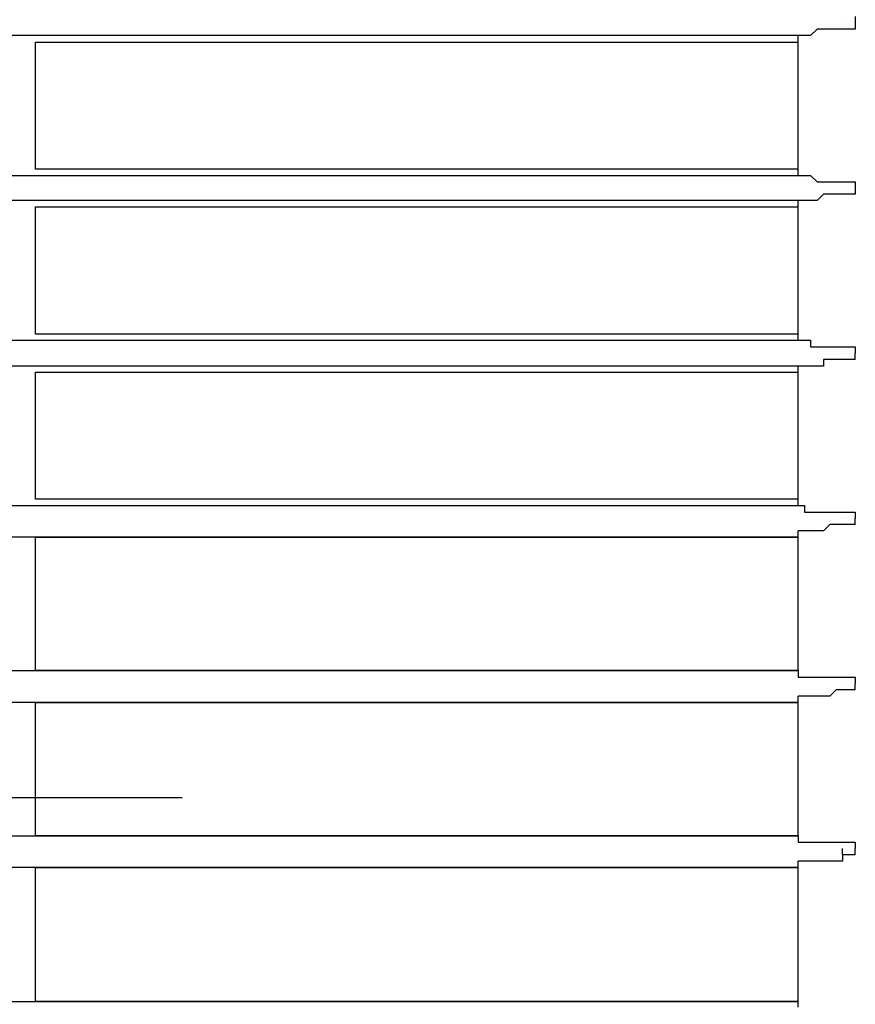
# Model space of a CAD drawing. Extents: x 36 to 183, y 176 to 227.
# Drawn here: x 138 to 140, y 203 to 206 of the extents above; entities that cross this region are included whole.
import ezdxf

# ---------------------------------------------------------------- set-up
doc = ezdxf.new("R2010")
doc.units = 0
doc.layers.add('WARSTWA_1', color=160, linetype='Continuous')

msp = doc.modelspace()

# ---------------------------------------------------------------- linework, layer by layer
at = {"layer": 'WARSTWA_1', "color": 251}
for p, q in [((140.265, 206.0832), (140.265, 206.0832)), ((140.265, 206.0832), (140.265, 206.0832)), ((140.265, 206.0832), (140.265, 206.0832)), ((140.265, 206.0832), (140.265, 206.0832)), ((140.265, 206.0832), (140.265, 206.0832)), ((140.265, 206.0832), (140.265, 206.0832)), ((140.265, 206.0832), (140.265, 206.0832)), ((140.265, 206.0832), (140.265, 206.0832)), ((140.265, 206.0832), (140.265, 206.0832)), ((140.265, 206.0832), (140.265, 206.0832)), ((140.265, 206.0832), (140.265, 206.0832)), ((140.265, 206.0832), (140.265, 206.0832)), ((140.265, 206.0832), (140.265, 206.0832)), ((140.265, 206.0832), (140.265, 206.0832)), ((140.265, 206.0832), (140.265, 206.0832)), ((140.265, 206.0832), (140.265, 206.0832)), ((140.265, 206.0832), (140.265, 206.0832)), ((140.265, 206.0832), (140.265, 206.0832)), ((140.265, 206.0832), (140.265, 206.0832)), ((140.265, 206.0832), (140.265, 206.0832)), ((140.265, 206.0832), (140.265, 206.0832)), ((140.265, 206.0832), (140.265, 206.0832)), ((140.265, 206.0832), (140.265, 206.0832)), ((140.265, 206.0832), (140.265, 206.0832)), ((140.3015, 206.1008), (140.3015, 206.0832)), ((140.3015, 206.0832), (140.3015, 206.0653)), ((140.3015, 206.0832), (140.3015, 206.0832)), ((140.1933, 206.0653), (140.1747, 206.047)), ((140.2113, 206.0653), (140.1933, 206.0653)), ((140.1933, 206.0653), (140.1933, 206.0653)), ((140.2292, 206.0653), (140.2113, 206.0653)), ((140.2113, 206.0653), (140.2113, 206.0653)), ((140.2474, 206.0653), (140.2292, 206.0653)), ((140.2292, 206.0653), (140.2292, 206.0653)), ((140.265, 206.0653), (140.2474, 206.0653)), ((140.2474, 206.0653), (140.2474, 206.0653)), ((140.2474, 206.0653), (140.2474, 206.0653)), ((140.2829, 206.0653), (140.265, 206.0653)), ((140.265, 206.0653), (140.265, 206.0653)), ((140.265, 206.0653), (140.265, 206.0653)), ((140.265, 206.0653), (140.265, 206.0653)), ((140.265, 206.0653), (140.265, 206.0653)), ((140.3015, 206.0653), (140.2829, 206.0653)), ((140.2829, 206.0653), (140.2829, 206.0653)), ((140.2829, 206.0653), (140.2829, 206.0653)), ((140.2829, 206.0653), (140.2829, 206.0653)), ((140.2829, 206.0653), (140.2829, 206.0653)), ((140.2829, 206.0653), (140.2829, 206.0653)), ((140.2829, 206.0653), (140.2829, 206.0653)), ((140.2829, 206.0653), (140.2829, 206.0653)), ((140.2829, 206.0653), (140.2829, 206.0653)), ((140.2829, 206.0653), (140.2829, 206.0653)), ((140.2829, 206.0653), (140.2829, 206.0653)), ((140.2829, 206.0653), (140.2829, 206.0653)), ((140.2829, 206.0653), (140.2829, 206.0653)), ((140.3015, 206.0653), (140.3015, 206.0653)), ((140.3015, 206.0653), (140.3015, 206.0653)), ((140.3015, 206.0653), (140.3015, 206.0653)), ((140.3015, 206.0653), (140.3015, 206.0653)), ((140.3015, 206.0653), (140.3015, 206.0653)), ((140.3015, 206.0653), (140.3015, 206.0653)), ((140.3015, 206.0653), (140.3015, 206.0653)), ((140.3015, 206.0653), (140.3015, 206.0653)), ((140.1396, 206.047), (133.371, 206.047)), ((137.9788, 205.6688), (137.9788, 206.0284)), ((137.9788, 206.0284), (140.1396, 206.0284)), ((140.1396, 205.6508), (140.1396, 206.047)), ((140.1575, 206.047), (140.1396, 206.047)), ((140.1396, 206.047), (140.1396, 206.047)), ((140.1396, 206.047), (140.1396, 206.047)), ((140.1396, 206.047), (140.1396, 206.047)), ((140.1396, 206.047), (140.1396, 206.047)), ((140.1396, 206.047), (140.1396, 206.047)), ((140.1396, 206.047), (140.1396, 206.047)), ((140.1396, 206.047), (140.1396, 206.047)), ((140.1396, 206.047), (140.1396, 206.047)), ((140.1747, 206.047), (140.1575, 206.047)), ((140.1575, 206.047), (140.1575, 206.047)), ((140.1575, 206.047), (140.1575, 206.047)), ((140.1747, 206.047), (140.1747, 206.047)), ((140.1396, 205.6688), (137.9788, 205.6688)), ((133.371, 205.6508), (140.1396, 205.6508)), ((140.1396, 205.6508), (140.1396, 205.6508)), ((140.1396, 205.6508), (140.1396, 205.6508)), ((140.1396, 205.6508), (140.1396, 205.6508)), ((140.1396, 205.6508), (140.1396, 205.6508)), ((140.1396, 205.6508), (140.1396, 205.6508)), ((140.1396, 205.6508), (140.1396, 205.6508)), ((140.1396, 205.6508), (140.1396, 205.6508)), ((140.1396, 205.6508), (140.1396, 205.6508)), ((140.1396, 205.6508), (140.1575, 205.6508)), ((140.1575, 205.6508), (140.1575, 205.6508)), ((140.1575, 205.6508), (140.1575, 205.6508)), ((140.1575, 205.6508), (140.1747, 205.6508)), ((140.1747, 205.6508), (140.1747, 205.6508)), ((140.1747, 205.6508), (140.1933, 205.6329)), ((140.1933, 205.6329), (140.1933, 205.6329)), ((140.1933, 205.6329), (140.2113, 205.6329)), ((140.2113, 205.6329), (140.2113, 205.6329)), ((140.2113, 205.6329), (140.2292, 205.6329)), ((140.2292, 205.6329), (140.2292, 205.6329)), ((140.2292, 205.6329), (140.2474, 205.6329)), ((140.2474, 205.6329), (140.2474, 205.6329)), ((140.2474, 205.6329), (140.2474, 205.6329)), ((140.2474, 205.6329), (140.265, 205.6329)), ((140.265, 205.6329), (140.265, 205.6329)), ((140.265, 205.6329), (140.265, 205.6329)), ((140.265, 205.6329), (140.265, 205.6329)), ((140.265, 205.6329), (140.265, 205.6329)), ((140.265, 205.6329), (140.2829, 205.6329)), ((140.265, 205.615), (140.265, 205.615)), ((140.265, 205.615), (140.265, 205.615)), ((140.265, 205.615), (140.265, 205.615)), ((140.265, 205.615), (140.265, 205.615)), ((140.265, 205.615), (140.265, 205.615)), ((140.265, 205.615), (140.265, 205.615)), ((140.265, 205.615), (140.265, 205.615)), ((140.265, 205.615), (140.265, 205.615)), ((140.265, 205.615), (140.265, 205.615)), ((140.265, 205.615), (140.265, 205.615)), ((140.265, 205.615), (140.265, 205.615)), ((140.265, 205.615), (140.265, 205.615)), ((140.265, 205.615), (140.265, 205.615)), ((140.265, 205.615), (140.265, 205.615)), ((140.265, 205.615), (140.265, 205.615)), ((140.265, 205.615), (140.265, 205.615)), ((140.265, 205.615), (140.265, 205.615)), ((140.265, 205.615), (140.265, 205.615)), ((140.265, 205.615), (140.265, 205.615)), ((140.265, 205.615), (140.265, 205.615)), ((140.265, 205.615), (140.265, 205.615)), ((140.265, 205.615), (140.265, 205.615)), ((140.265, 205.615), (140.265, 205.615)), ((140.265, 205.615), (140.265, 205.615)), ((140.2829, 205.6329), (140.3015, 205.6329)), ((140.2829, 205.6329), (140.2829, 205.6329)), ((140.2829, 205.6329), (140.2829, 205.6329)), ((140.2829, 205.6329), (140.2829, 205.6329)), ((140.2829, 205.6329), (140.2829, 205.6329)), ((140.2829, 205.6329), (140.2829, 205.6329)), ((140.2829, 205.6329), (140.2829, 205.6329)), ((140.2829, 205.6329), (140.2829, 205.6329)), ((140.2829, 205.6329), (140.2829, 205.6329)), ((140.2829, 205.6329), (140.2829, 205.6329)), ((140.2829, 205.6329), (140.2829, 205.6329)), ((140.2829, 205.6329), (140.2829, 205.6329)), ((140.2829, 205.6329), (140.2829, 205.6329)), ((140.3015, 205.6329), (140.3015, 205.6329)), ((140.3015, 205.6329), (140.3015, 205.6329)), ((140.3015, 205.6329), (140.3015, 205.6329)), ((140.3015, 205.6329), (140.3015, 205.6329)), ((140.3015, 205.6329), (140.3015, 205.6329)), ((140.3015, 205.6329), (140.3015, 205.6329)), ((140.3015, 205.6329), (140.3015, 205.6329)), ((140.3015, 205.6329), (140.3015, 205.6329)), ((140.3015, 205.6329), (140.3015, 205.615)), ((140.3015, 205.615), (140.3015, 205.5971)), ((140.3015, 205.615), (140.3015, 205.615)), ((140.2113, 205.5971), (140.1933, 205.5792)), ((140.2292, 205.5971), (140.2113, 205.5971)), ((140.2113, 205.5971), (140.2113, 205.5971)), ((140.2474, 205.5971), (140.2292, 205.5971)), ((140.2292, 205.5971), (140.2292, 205.5971)), ((140.265, 205.5971), (140.2474, 205.5971)), ((140.2474, 205.5971), (140.2474, 205.5971)), ((140.2474, 205.5971), (140.2474, 205.5971)), ((140.2829, 205.5971), (140.265, 205.5971)), ((140.265, 205.5971), (140.265, 205.5971)), ((140.265, 205.5971), (140.265, 205.5971)), ((140.265, 205.5971), (140.265, 205.5971)), ((140.265, 205.5971), (140.265, 205.5971)), ((140.3015, 205.5971), (140.2829, 205.5971)), ((140.2829, 205.5971), (140.2829, 205.5971)), ((140.2829, 205.5971), (140.2829, 205.5971)), ((140.2829, 205.5971), (140.2829, 205.5971)), ((140.2829, 205.5971), (140.2829, 205.5971)), ((140.2829, 205.5971), (140.2829, 205.5971)), ((140.2829, 205.5971), (140.2829, 205.5971)), ((140.2829, 205.5971), (140.2829, 205.5971)), ((140.2829, 205.5971), (140.2829, 205.5971)), ((140.2829, 205.5971), (140.2829, 205.5971)), ((140.2829, 205.5971), (140.2829, 205.5971)), ((140.2829, 205.5971), (140.2829, 205.5971)), ((140.2829, 205.5971), (140.2829, 205.5971)), ((140.3015, 205.5971), (140.3015, 205.5971)), ((140.3015, 205.5971), (140.3015, 205.5971)), ((140.3015, 205.5971), (140.3015, 205.5971)), ((140.3015, 205.5971), (140.3015, 205.5971)), ((140.3015, 205.5971), (140.3015, 205.5971)), ((140.3015, 205.5971), (140.3015, 205.5971)), ((140.3015, 205.5971), (140.3015, 205.5971)), ((140.3015, 205.5971), (140.3015, 205.5971)), ((140.1396, 205.5792), (133.371, 205.5792)), ((137.9788, 205.2009), (137.9788, 205.5613)), ((137.9788, 205.5613), (140.1396, 205.5613)), ((140.1396, 205.1837), (140.1396, 205.5792)), ((140.1575, 205.5792), (140.1396, 205.5792)), ((140.1396, 205.5792), (140.1396, 205.5792)), ((140.1396, 205.5792), (140.1396, 205.5792)), ((140.1396, 205.5792), (140.1396, 205.5792)), ((140.1396, 205.5792), (140.1396, 205.5792)), ((140.1396, 205.5792), (140.1396, 205.5792)), ((140.1396, 205.5792), (140.1396, 205.5792)), ((140.1396, 205.5792), (140.1396, 205.5792)), ((140.1396, 205.5792), (140.1396, 205.5792)), ((140.1747, 205.5792), (140.1575, 205.5792)), ((140.1575, 205.5792), (140.1575, 205.5792)), ((140.1575, 205.5792), (140.1575, 205.5792)), ((140.1933, 205.5792), (140.1747, 205.5792)), ((140.1747, 205.5792), (140.1747, 205.5792)), ((140.1933, 205.5792), (140.1933, 205.5792)), ((140.1396, 205.2009), (137.9788, 205.2009)), ((133.371, 205.1837), (140.1396, 205.1837)), ((140.1396, 205.1837), (140.1396, 205.1837)), ((140.1396, 205.1837), (140.1396, 205.1837)), ((140.1396, 205.1837), (140.1396, 205.1837)), ((140.1396, 205.1837), (140.1396, 205.1837)), ((140.1396, 205.1837), (140.1396, 205.1837)), ((140.1396, 205.1837), (140.1396, 205.1837)), ((140.1396, 205.1837), (140.1396, 205.1837)), ((140.1396, 205.1837), (140.1396, 205.1837)), ((140.1396, 205.1837), (140.1575, 205.1837)), ((140.1575, 205.1837), (140.1575, 205.1837)), ((140.1575, 205.1837), (140.1575, 205.1837)), ((140.1575, 205.1837), (140.1747, 205.1837)), ((140.1747, 205.1837), (140.1747, 205.1651)), ((140.1747, 205.1651), (140.1933, 205.1651)), ((140.1933, 205.1651), (140.1933, 205.1651)), ((140.1933, 205.1651), (140.2113, 205.1651)), ((140.2113, 205.1651), (140.2113, 205.1651)), ((140.2113, 205.1651), (140.2292, 205.1651)), ((140.2292, 205.1651), (140.2292, 205.1651)), ((140.2292, 205.1651), (140.2474, 205.1651)), ((140.2474, 205.1651), (140.2474, 205.1651)), ((140.2474, 205.1651), (140.2474, 205.1651)), ((140.2474, 205.1651), (140.265, 205.1651)), ((140.265, 205.1651), (140.265, 205.1651)), ((140.265, 205.1651), (140.265, 205.1651)), ((140.265, 205.1651), (140.265, 205.1651)), ((140.265, 205.1651), (140.265, 205.1651)), ((140.265, 205.1651), (140.2829, 205.1651)), ((140.2829, 205.1651), (140.3015, 205.1651)), ((140.2829, 205.1651), (140.2829, 205.1651)), ((140.2829, 205.1651), (140.2829, 205.1651)), ((140.2829, 205.1651), (140.2829, 205.1651)), ((140.2829, 205.1651), (140.2829, 205.1651)), ((140.2829, 205.1651), (140.2829, 205.1651)), ((140.2829, 205.1651), (140.2829, 205.1651)), ((140.2829, 205.1651), (140.2829, 205.1651)), ((140.2829, 205.1651), (140.2829, 205.1651)), ((140.2829, 205.1651), (140.2829, 205.1651)), ((140.2829, 205.1651), (140.2829, 205.1651)), ((140.2829, 205.1651), (140.2829, 205.1651)), ((140.2829, 205.1651), (140.2829, 205.1651)), ((140.3015, 205.1651), (140.3015, 205.1651)), ((140.3015, 205.1651), (140.3015, 205.1651)), ((140.3015, 205.1651), (140.3015, 205.1651)), ((140.3015, 205.1651), (140.3015, 205.1651)), ((140.3015, 205.1651), (140.3015, 205.1651)), ((140.3015, 205.1651), (140.3015, 205.1651)), ((140.3015, 205.1651), (140.3015, 205.1651)), ((140.3015, 205.1651), (140.3015, 205.1468)), ((140.265, 205.1468), (140.265, 205.1468)), ((140.265, 205.1468), (140.265, 205.1468)), ((140.265, 205.1468), (140.265, 205.1468)), ((140.265, 205.1468), (140.265, 205.1468)), ((140.265, 205.1468), (140.265, 205.1468)), ((140.265, 205.1468), (140.265, 205.1468)), ((140.265, 205.1468), (140.265, 205.1468)), ((140.265, 205.1468), (140.265, 205.1468)), ((140.265, 205.1468), (140.265, 205.1468)), ((140.265, 205.1468), (140.265, 205.1468)), ((140.265, 205.1468), (140.265, 205.1468)), ((140.265, 205.1468), (140.265, 205.1468)), ((140.265, 205.1468), (140.265, 205.1468)), ((140.265, 205.1468), (140.265, 205.1468)), ((140.265, 205.1468), (140.265, 205.1468)), ((140.265, 205.1468), (140.265, 205.1468)), ((140.265, 205.1468), (140.265, 205.1468)), ((140.265, 205.1468), (140.265, 205.1468)), ((140.265, 205.1468), (140.265, 205.1468)), ((140.265, 205.1468), (140.265, 205.1468)), ((140.265, 205.1468), (140.265, 205.1468)), ((140.265, 205.1468), (140.265, 205.1468)), ((140.265, 205.1468), (140.265, 205.1468)), ((140.265, 205.1468), (140.265, 205.1468)), ((140.3015, 205.1289), (140.3015, 205.1468)), ((140.3015, 205.1468), (140.3015, 205.1468)), ((140.1396, 205.1106), (133.371, 205.1106)), ((140.1396, 204.7152), (140.1396, 205.1106)), ((140.1575, 205.1106), (140.1396, 205.1106)), ((140.1396, 205.1106), (140.1396, 205.1106)), ((140.1396, 205.1106), (140.1396, 205.1106)), ((140.1396, 205.1106), (140.1396, 205.1106)), ((140.1396, 205.1106), (140.1396, 205.1106)), ((140.1396, 205.1106), (140.1396, 205.1106)), ((140.1396, 205.1106), (140.1396, 205.1106)), ((140.1396, 205.1106), (140.1396, 205.1106)), ((140.1396, 205.1106), (140.1396, 205.1106)), ((140.1747, 205.1106), (140.1575, 205.1106)), ((140.1575, 205.1106), (140.1575, 205.1106)), ((140.1575, 205.1106), (140.1575, 205.1106)), ((140.1933, 205.1106), (140.1747, 205.1106)), ((140.1747, 205.1106), (140.1747, 205.1106)), ((140.2113, 205.1106), (140.1933, 205.1106)), ((140.1933, 205.1106), (140.1933, 205.1106)), ((140.2292, 205.1289), (140.2113, 205.1289)), ((140.2113, 205.1289), (140.2113, 205.1106)), ((140.2474, 205.1289), (140.2292, 205.1289)), ((140.2292, 205.1289), (140.2292, 205.1289)), ((140.265, 205.1289), (140.2474, 205.1289)), ((140.2474, 205.1289), (140.2474, 205.1289)), ((140.2474, 205.1289), (140.2474, 205.1289)), ((140.2829, 205.1289), (140.265, 205.1289)), ((140.265, 205.1289), (140.265, 205.1289)), ((140.265, 205.1289), (140.265, 205.1289)), ((140.265, 205.1289), (140.265, 205.1289)), ((140.265, 205.1289), (140.265, 205.1289)), ((140.3015, 205.1289), (140.2829, 205.1289)), ((140.2829, 205.1289), (140.2829, 205.1289)), ((140.2829, 205.1289), (140.2829, 205.1289)), ((140.2829, 205.1289), (140.2829, 205.1289)), ((140.2829, 205.1289), (140.2829, 205.1289)), ((140.2829, 205.1289), (140.2829, 205.1289)), ((140.2829, 205.1289), (140.2829, 205.1289)), ((140.2829, 205.1289), (140.2829, 205.1289)), ((140.2829, 205.1289), (140.2829, 205.1289)), ((140.2829, 205.1289), (140.2829, 205.1289)), ((140.2829, 205.1289), (140.2829, 205.1289)), ((140.2829, 205.1289), (140.2829, 205.1289)), ((140.2829, 205.1289), (140.2829, 205.1289)), ((140.3015, 205.1289), (140.3015, 205.1289)), ((140.3015, 205.1289), (140.3015, 205.1289)), ((140.3015, 205.1289), (140.3015, 205.1289)), ((140.3015, 205.1289), (140.3015, 205.1289)), ((140.3015, 205.1289), (140.3015, 205.1289)), ((140.3015, 205.1289), (140.3015, 205.1289)), ((140.3015, 205.1289), (140.3015, 205.1289)), ((140.3015, 205.1289), (140.3015, 205.1289)), ((140.3015, 205.1289), (140.3015, 205.1289)), ((137.9788, 204.7331), (137.9788, 205.0927)), ((137.9788, 205.0927), (140.1396, 205.0927)), ((140.1396, 204.7331), (137.9788, 204.7331)), ((133.371, 204.7152), (140.1396, 204.7152)), ((140.1396, 204.7152), (140.1396, 204.7152)), ((140.1396, 204.7152), (140.1396, 204.7152)), ((140.1396, 204.7152), (140.1396, 204.7152)), ((140.1396, 204.7152), (140.1396, 204.7152)), ((140.1396, 204.7152), (140.1396, 204.7152)), ((140.1396, 204.7152), (140.1396, 204.7152)), ((140.1396, 204.7152), (140.1396, 204.7152)), ((140.1396, 204.7152), (140.1396, 204.7152)), ((140.1396, 204.7152), (140.1575, 204.7152)), ((140.1575, 204.7152), (140.1575, 204.7152)), ((140.1575, 204.7152), (140.1575, 204.6965)), ((140.1575, 204.6965), (140.1747, 204.6965)), ((140.1747, 204.6965), (140.1747, 204.6965)), ((140.1747, 204.6965), (140.1933, 204.6965)), ((140.1933, 204.6965), (140.1933, 204.6965)), ((140.1933, 204.6965), (140.2113, 204.6965)), ((140.2113, 204.6965), (140.2113, 204.6965)), ((140.2113, 204.6965), (140.2292, 204.6965)), ((140.2292, 204.6965), (140.2292, 204.6965)), ((140.2292, 204.6965), (140.2474, 204.6965)), ((140.2474, 204.6965), (140.2474, 204.6965)), ((140.2474, 204.6965), (140.2474, 204.6965)), ((140.2474, 204.6965), (140.265, 204.6965)), ((140.265, 204.6965), (140.265, 204.6965)), ((140.265, 204.6965), (140.265, 204.6965)), ((140.265, 204.6965), (140.265, 204.6965)), ((140.265, 204.6965), (140.265, 204.6965)), ((140.265, 204.6965), (140.2829, 204.6965)), ((140.2829, 204.6965), (140.3015, 204.6965)), ((140.2829, 204.6965), (140.2829, 204.6965)), ((140.2829, 204.6965), (140.2829, 204.6965)), ((140.2829, 204.6965), (140.2829, 204.6965)), ((140.2829, 204.6965), (140.2829, 204.6965)), ((140.2829, 204.6965), (140.2829, 204.6965)), ((140.2829, 204.6965), (140.2829, 204.6965)), ((140.2829, 204.6965), (140.2829, 204.6965)), ((140.2829, 204.6965), (140.2829, 204.6965)), ((140.2829, 204.6965), (140.2829, 204.6965)), ((140.2829, 204.6965), (140.2829, 204.6965)), ((140.2829, 204.6965), (140.2829, 204.6965)), ((140.2829, 204.6965), (140.2829, 204.6965)), ((140.3015, 204.6965), (140.3015, 204.6965)), ((140.3015, 204.6965), (140.3015, 204.6965)), ((140.3015, 204.6965), (140.3015, 204.6965)), ((140.3015, 204.6965), (140.3015, 204.6965)), ((140.3015, 204.6965), (140.3015, 204.6965)), ((140.3015, 204.6965), (140.3015, 204.6965)), ((140.3015, 204.6965), (140.3015, 204.6786)), ((140.2292, 204.6614), (140.2113, 204.6435)), ((140.2474, 204.6614), (140.2292, 204.6614)), ((140.2292, 204.6614), (140.2292, 204.6614)), ((140.265, 204.6614), (140.2474, 204.6614)), ((140.2474, 204.6614), (140.2474, 204.6614)), ((140.2474, 204.6614), (140.2474, 204.6614)), ((140.265, 204.6786), (140.265, 204.6786)), ((140.265, 204.6786), (140.265, 204.6786)), ((140.265, 204.6786), (140.265, 204.6786)), ((140.265, 204.6786), (140.265, 204.6786)), ((140.265, 204.6786), (140.265, 204.6786)), ((140.265, 204.6786), (140.265, 204.6786)), ((140.265, 204.6786), (140.265, 204.6786)), ((140.265, 204.6786), (140.265, 204.6786)), ((140.265, 204.6786), (140.265, 204.6786)), ((140.265, 204.6786), (140.265, 204.6786)), ((140.265, 204.6786), (140.265, 204.6786)), ((140.265, 204.6786), (140.265, 204.6786)), ((140.265, 204.6786), (140.265, 204.6786)), ((140.265, 204.6786), (140.265, 204.6786)), ((140.265, 204.6786), (140.265, 204.6786)), ((140.265, 204.6786), (140.265, 204.6786)), ((140.265, 204.6786), (140.265, 204.6786)), ((140.265, 204.6786), (140.265, 204.6786)), ((140.265, 204.6786), (140.265, 204.6786)), ((140.265, 204.6786), (140.265, 204.6786)), ((140.265, 204.6786), (140.265, 204.6786)), ((140.265, 204.6786), (140.265, 204.6786)), ((140.265, 204.6786), (140.265, 204.6786)), ((140.265, 204.6786), (140.265, 204.6786)), ((140.2829, 204.6614), (140.265, 204.6614)), ((140.265, 204.6614), (140.265, 204.6614)), ((140.265, 204.6614), (140.265, 204.6614)), ((140.265, 204.6614), (140.265, 204.6614)), ((140.265, 204.6614), (140.265, 204.6614)), ((140.3015, 204.6614), (140.2829, 204.6614)), ((140.2829, 204.6614), (140.2829, 204.6614)), ((140.2829, 204.6614), (140.2829, 204.6614)), ((140.2829, 204.6614), (140.2829, 204.6614)), ((140.2829, 204.6614), (140.2829, 204.6614)), ((140.2829, 204.6614), (140.2829, 204.6614)), ((140.2829, 204.6614), (140.2829, 204.6614)), ((140.2829, 204.6614), (140.2829, 204.6614)), ((140.2829, 204.6614), (140.2829, 204.6614)), ((140.2829, 204.6614), (140.2829, 204.6614)), ((140.2829, 204.6614), (140.2829, 204.6614)), ((140.2829, 204.6614), (140.2829, 204.6614)), ((140.2829, 204.6614), (140.2829, 204.6614)), ((140.3015, 204.6786), (140.3015, 204.6786)), ((140.3015, 204.6786), (140.3015, 204.6786)), ((140.3015, 204.6614), (140.3015, 204.6786)), ((140.3015, 204.6614), (140.3015, 204.6614)), ((140.3015, 204.6614), (140.3015, 204.6614)), ((140.3015, 204.6614), (140.3015, 204.6614)), ((140.3015, 204.6614), (140.3015, 204.6614)), ((140.3015, 204.6614), (140.3015, 204.6614)), ((140.3015, 204.6614), (140.3015, 204.6614)), ((140.3015, 204.6614), (140.3015, 204.6614)), ((140.3015, 204.6614), (140.3015, 204.6614)), ((140.3015, 204.6614), (140.3015, 204.6614)), ((140.1396, 204.2473), (140.1396, 204.6435)), ((140.1575, 204.6435), (140.1396, 204.6435)), ((140.1396, 204.6435), (140.1396, 204.6435)), ((140.1396, 204.6435), (140.1396, 204.6435)), ((140.1396, 204.6435), (140.1396, 204.6435)), ((140.1396, 204.6435), (140.1396, 204.6435)), ((140.1396, 204.6435), (140.1396, 204.6435)), ((140.1396, 204.6435), (140.1396, 204.6435)), ((140.1396, 204.6435), (140.1396, 204.6435)), ((140.1396, 204.6435), (140.1396, 204.6435)), ((140.1747, 204.6435), (140.1575, 204.6435)), ((140.1575, 204.6435), (140.1575, 204.6435)), ((140.1575, 204.6435), (140.1575, 204.6435)), ((140.1933, 204.6435), (140.1747, 204.6435)), ((140.1747, 204.6435), (140.1747, 204.6435)), ((140.2113, 204.6435), (140.1933, 204.6435)), ((140.1933, 204.6435), (140.1933, 204.6435)), ((140.2113, 204.6435), (140.2113, 204.6435)), ((140.1396, 204.6256), (133.371, 204.6256)), ((137.9788, 204.2473), (137.9788, 204.6256)), ((137.9788, 204.6256), (140.1396, 204.6256)), ((133.371, 204.2473), (140.1396, 204.2473)), ((140.1396, 204.2473), (137.9788, 204.2473)), ((140.1396, 204.2473), (140.1396, 204.2473)), ((140.1396, 204.2473), (140.1396, 204.2473)), ((140.1396, 204.2473), (140.1396, 204.2473)), ((140.1396, 204.2473), (140.1396, 204.2473)), ((140.1396, 204.2473), (140.1396, 204.2473)), ((140.1396, 204.2473), (140.1396, 204.2473)), ((140.1396, 204.2473), (140.1396, 204.2291)), ((140.1396, 204.2291), (140.1396, 204.2291)), ((140.1396, 204.2291), (140.1575, 204.2291)), ((140.1575, 204.2291), (140.1575, 204.2291)), ((140.1575, 204.2291), (140.1575, 204.2291)), ((140.1575, 204.2291), (140.1747, 204.2291)), ((140.1747, 204.2291), (140.1747, 204.2291)), ((140.1747, 204.2291), (140.1933, 204.2291)), ((140.1933, 204.2291), (140.1933, 204.2291)), ((140.1933, 204.2291), (140.2113, 204.2291)), ((140.2113, 204.2291), (140.2113, 204.2291)), ((140.2113, 204.2291), (140.2292, 204.2291)), ((140.2292, 204.2291), (140.2292, 204.2291)), ((140.2292, 204.2291), (140.2474, 204.2291)), ((140.2474, 204.2291), (140.2474, 204.2291)), ((140.2474, 204.2291), (140.2474, 204.2291)), ((140.2474, 204.2291), (140.265, 204.2291)), ((140.265, 204.2291), (140.265, 204.2291)), ((140.265, 204.2291), (140.265, 204.2291)), ((140.265, 204.2291), (140.265, 204.2291)), ((140.265, 204.2291), (140.265, 204.2291)), ((140.265, 204.2291), (140.2829, 204.2291)), ((140.2829, 204.2291), (140.3015, 204.2291)), ((140.2829, 204.2291), (140.2829, 204.2291)), ((140.2829, 204.2291), (140.2829, 204.2291)), ((140.2829, 204.2291), (140.2829, 204.2291)), ((140.2829, 204.2291), (140.2829, 204.2291)), ((140.2829, 204.2291), (140.2829, 204.2291)), ((140.2829, 204.2291), (140.2829, 204.2291)), ((140.2829, 204.2291), (140.2829, 204.2291)), ((140.2829, 204.2291), (140.2829, 204.2291)), ((140.2829, 204.2291), (140.2829, 204.2291)), ((140.2829, 204.2291), (140.2829, 204.2291)), ((140.2829, 204.2291), (140.2829, 204.2291)), ((140.2829, 204.2291), (140.2829, 204.2291)), ((140.3015, 204.2291), (140.3015, 204.2291)), ((140.3015, 204.2291), (140.3015, 204.2291)), ((140.3015, 204.2291), (140.3015, 204.2291)), ((140.3015, 204.2291), (140.3015, 204.2291)), ((140.3015, 204.2291), (140.3015, 204.2291)), ((140.3015, 204.2291), (140.3015, 204.2291)), ((140.3015, 204.2291), (140.3015, 204.2111)), ((140.2474, 204.1929), (140.2292, 204.175)), ((140.265, 204.1929), (140.2474, 204.1929)), ((140.2474, 204.1929), (140.2474, 204.1929)), ((140.2474, 204.1929), (140.2474, 204.1929)), ((140.265, 204.2111), (140.265, 204.2111)), ((140.265, 204.2111), (140.265, 204.2111)), ((140.265, 204.2111), (140.265, 204.2111)), ((140.265, 204.2111), (140.265, 204.2111)), ((140.265, 204.2111), (140.265, 204.2111)), ((140.265, 204.2111), (140.265, 204.2111)), ((140.265, 204.2111), (140.265, 204.2111)), ((140.265, 204.2111), (140.265, 204.2111)), ((140.265, 204.2111), (140.265, 204.2111)), ((140.265, 204.2111), (140.265, 204.2111)), ((140.265, 204.2111), (140.265, 204.2111)), ((140.265, 204.2111), (140.265, 204.2111)), ((140.265, 204.2111), (140.265, 204.2111)), ((140.265, 204.2111), (140.265, 204.2111)), ((140.265, 204.2111), (140.265, 204.2111)), ((140.265, 204.2111), (140.265, 204.2111)), ((140.265, 204.2111), (140.265, 204.2111)), ((140.265, 204.2111), (140.265, 204.2111)), ((140.265, 204.2111), (140.265, 204.2111)), ((140.265, 204.2111), (140.265, 204.2111)), ((140.265, 204.2111), (140.265, 204.2111)), ((140.265, 204.2111), (140.265, 204.2111)), ((140.265, 204.2111), (140.265, 204.2111)), ((140.265, 204.2111), (140.265, 204.2111)), ((140.2829, 204.1929), (140.265, 204.1929)), ((140.265, 204.1929), (140.265, 204.1929)), ((140.265, 204.1929), (140.265, 204.1929)), ((140.265, 204.1929), (140.265, 204.1929)), ((140.265, 204.1929), (140.265, 204.1929)), ((140.3015, 204.1929), (140.2829, 204.1929)), ((140.2829, 204.1929), (140.2829, 204.1929)), ((140.2829, 204.1929), (140.2829, 204.1929)), ((140.2829, 204.1929), (140.2829, 204.1929)), ((140.2829, 204.1929), (140.2829, 204.1929)), ((140.2829, 204.1929), (140.2829, 204.1929)), ((140.2829, 204.1929), (140.2829, 204.1929)), ((140.2829, 204.1929), (140.2829, 204.1929)), ((140.2829, 204.1929), (140.2829, 204.1929)), ((140.2829, 204.1929), (140.2829, 204.1929)), ((140.2829, 204.1929), (140.2829, 204.1929)), ((140.2829, 204.1929), (140.2829, 204.1929)), ((140.2829, 204.1929), (140.2829, 204.1929)), ((140.3015, 204.2111), (140.3015, 204.2111)), ((140.3015, 204.2111), (140.3015, 204.2111)), ((140.3015, 204.1929), (140.3015, 204.2111)), ((140.3015, 204.1929), (140.3015, 204.1929)), ((140.3015, 204.1929), (140.3015, 204.1929)), ((140.3015, 204.1929), (140.3015, 204.1929)), ((140.3015, 204.1929), (140.3015, 204.1929)), ((140.3015, 204.1929), (140.3015, 204.1929)), ((140.3015, 204.1929), (140.3015, 204.1929)), ((140.3015, 204.1929), (140.3015, 204.1929)), ((140.3015, 204.1929), (140.3015, 204.1929)), ((140.3015, 204.1929), (140.3015, 204.1929)), ((140.1396, 203.7788), (140.1396, 204.175)), ((140.1575, 204.175), (140.1396, 204.175)), ((140.1396, 204.175), (140.1396, 204.175)), ((140.1396, 204.175), (140.1396, 204.175)), ((140.1396, 204.175), (140.1396, 204.175)), ((140.1396, 204.175), (140.1396, 204.175)), ((140.1396, 204.175), (140.1396, 204.175)), ((140.1396, 204.175), (140.1396, 204.175)), ((140.1396, 204.175), (140.1396, 204.175)), ((140.1396, 204.175), (140.1396, 204.175)), ((140.1747, 204.175), (140.1575, 204.175)), ((140.1575, 204.175), (140.1575, 204.175)), ((140.1575, 204.175), (140.1575, 204.175)), ((140.1933, 204.175), (140.1747, 204.175)), ((140.1747, 204.175), (140.1747, 204.175)), ((140.2113, 204.175), (140.1933, 204.175)), ((140.1933, 204.175), (140.1933, 204.175)), ((140.2292, 204.175), (140.2113, 204.175)), ((140.2113, 204.175), (140.2113, 204.175)), ((140.2292, 204.175), (140.2292, 204.175)), ((140.1396, 204.157), (133.371, 204.157)), ((137.9788, 203.7788), (137.9788, 204.157)), ((137.9788, 204.157), (140.1396, 204.157)), ((138.394, 203.887), (136.1981, 203.887)), ((133.371, 203.7788), (140.1396, 203.7788)), ((140.1396, 203.7788), (137.9788, 203.7788)), ((140.1396, 203.7788), (140.1396, 203.7609)), ((140.1396, 203.7609), (140.1396, 203.7609)), ((140.1396, 203.7609), (140.1396, 203.7609)), ((140.1396, 203.7609), (140.1396, 203.7609)), ((140.1396, 203.7609), (140.1396, 203.7609)), ((140.1396, 203.7609), (140.1396, 203.7609)), ((140.1396, 203.7609), (140.1396, 203.7609)), ((140.1396, 203.7609), (140.1396, 203.7609)), ((140.1396, 203.7609), (140.1575, 203.7609)), ((140.1575, 203.7609), (140.1575, 203.7609)), ((140.1575, 203.7609), (140.1575, 203.7609)), ((140.1575, 203.7609), (140.1747, 203.7609)), ((140.1747, 203.7609), (140.1747, 203.7609)), ((140.1747, 203.7609), (140.1933, 203.7609)), ((140.1933, 203.7609), (140.1933, 203.7609)), ((140.1933, 203.7609), (140.2113, 203.7609)), ((140.2113, 203.7609), (140.2113, 203.7609)), ((140.2113, 203.7609), (140.2292, 203.7609)), ((140.2292, 203.7609), (140.2292, 203.7609)), ((140.2292, 203.7609), (140.2474, 203.7609)), ((140.2474, 203.7609), (140.2474, 203.7609)), ((140.2474, 203.7609), (140.2474, 203.7609)), ((140.2474, 203.7609), (140.265, 203.7609)), ((140.265, 203.7609), (140.265, 203.7609)), ((140.265, 203.7609), (140.265, 203.7609)), ((140.265, 203.7609), (140.265, 203.7609)), ((140.265, 203.7609), (140.265, 203.7609)), ((140.265, 203.7609), (140.2829, 203.7609)), ((140.265, 203.7429), (140.265, 203.7429)), ((140.265, 203.7429), (140.265, 203.7429)), ((140.265, 203.7429), (140.265, 203.7429)), ((140.265, 203.7429), (140.265, 203.7429)), ((140.265, 203.7429), (140.265, 203.7429)), ((140.265, 203.7429), (140.265, 203.7429)), ((140.265, 203.7429), (140.265, 203.7429)), ((140.265, 203.7429), (140.265, 203.7429)), ((140.265, 203.7429), (140.265, 203.7429)), ((140.265, 203.7429), (140.265, 203.7429)), ((140.265, 203.7429), (140.265, 203.7429)), ((140.265, 203.7429), (140.265, 203.7429)), ((140.265, 203.7429), (140.265, 203.7429)), ((140.265, 203.7429), (140.265, 203.7429)), ((140.265, 203.7429), (140.265, 203.7429)), ((140.265, 203.7429), (140.265, 203.7429)), ((140.265, 203.7429), (140.265, 203.7429)), ((140.265, 203.7429), (140.265, 203.7429)), ((140.265, 203.7429), (140.265, 203.7429)), ((140.265, 203.7429), (140.265, 203.7429)), ((140.265, 203.7429), (140.265, 203.7429)), ((140.265, 203.7429), (140.265, 203.7429)), ((140.265, 203.7429), (140.265, 203.7429)), ((140.265, 203.725), (140.265, 203.7429)), ((140.2829, 203.7609), (140.3015, 203.7609)), ((140.2829, 203.7609), (140.2829, 203.7609)), ((140.2829, 203.7609), (140.2829, 203.7609)), ((140.2829, 203.7609), (140.2829, 203.7609)), ((140.2829, 203.7609), (140.2829, 203.7609)), ((140.2829, 203.7609), (140.2829, 203.7609)), ((140.2829, 203.7609), (140.2829, 203.7609)), ((140.2829, 203.7609), (140.2829, 203.7609)), ((140.2829, 203.7609), (140.2829, 203.7609)), ((140.2829, 203.7609), (140.2829, 203.7609)), ((140.2829, 203.7609), (140.2829, 203.7609)), ((140.2829, 203.7609), (140.2829, 203.7609)), ((140.2829, 203.7609), (140.2829, 203.7609)), ((140.3015, 203.7609), (140.3015, 203.7609)), ((140.3015, 203.7609), (140.3015, 203.7609)), ((140.3015, 203.7609), (140.3015, 203.7609)), ((140.3015, 203.7609), (140.3015, 203.7609)), ((140.3015, 203.7609), (140.3015, 203.7609)), ((140.3015, 203.7609), (140.3015, 203.7429)), ((140.3015, 203.7429), (140.3015, 203.7429)), ((140.3015, 203.7429), (140.3015, 203.7429)), ((140.3015, 203.7429), (140.3015, 203.7429)), ((140.3015, 203.725), (140.3015, 203.7429)), ((140.2829, 203.725), (140.265, 203.725)), ((140.265, 203.725), (140.265, 203.725)), ((140.265, 203.725), (140.265, 203.725)), ((140.265, 203.725), (140.265, 203.725)), ((140.265, 203.725), (140.265, 203.7071)), ((140.3015, 203.725), (140.2829, 203.725)), ((140.2829, 203.725), (140.2829, 203.725)), ((140.2829, 203.725), (140.2829, 203.725)), ((140.2829, 203.725), (140.2829, 203.725)), ((140.2829, 203.725), (140.2829, 203.725)), ((140.2829, 203.725), (140.2829, 203.725)), ((140.2829, 203.725), (140.2829, 203.725)), ((140.2829, 203.725), (140.2829, 203.725)), ((140.2829, 203.725), (140.2829, 203.725)), ((140.2829, 203.725), (140.2829, 203.725)), ((140.2829, 203.725), (140.2829, 203.725)), ((140.2829, 203.725), (140.2829, 203.725)), ((140.2829, 203.725), (140.2829, 203.725)), ((140.3015, 203.725), (140.3015, 203.725)), ((140.3015, 203.725), (140.3015, 203.725)), ((140.3015, 203.725), (140.3015, 203.725)), ((140.3015, 203.725), (140.3015, 203.725)), ((140.3015, 203.725), (140.3015, 203.725)), ((140.3015, 203.725), (140.3015, 203.725)), ((140.3015, 203.725), (140.3015, 203.725)), ((140.3015, 203.725), (140.3015, 203.725)), ((140.3015, 203.725), (140.3015, 203.725)), ((140.1396, 203.6892), (133.371, 203.6892)), ((137.9788, 203.3102), (137.9788, 203.6892)), ((137.9788, 203.6892), (140.1396, 203.6892)), ((140.1396, 203.2934), (140.1396, 203.7071)), ((140.1575, 203.7071), (140.1396, 203.7071)), ((140.1396, 203.7071), (140.1396, 203.7071)), ((140.1396, 203.7071), (140.1396, 203.7071)), ((140.1396, 203.7071), (140.1396, 203.7071)), ((140.1396, 203.7071), (140.1396, 203.7071)), ((140.1396, 203.7071), (140.1396, 203.7071)), ((140.1396, 203.7071), (140.1396, 203.7071)), ((140.1396, 203.7071), (140.1396, 203.7071)), ((140.1396, 203.7071), (140.1396, 203.7071)), ((140.1747, 203.7071), (140.1575, 203.7071)), ((140.1575, 203.7071), (140.1575, 203.7071)), ((140.1575, 203.7071), (140.1575, 203.7071)), ((140.1933, 203.7071), (140.1747, 203.7071)), ((140.1747, 203.7071), (140.1747, 203.7071)), ((140.2113, 203.7071), (140.1933, 203.7071)), ((140.1933, 203.7071), (140.1933, 203.7071)), ((140.2292, 203.7071), (140.2113, 203.7071)), ((140.2113, 203.7071), (140.2113, 203.7071)), ((140.2474, 203.7071), (140.2292, 203.7071)), ((140.2292, 203.7071), (140.2292, 203.7071)), ((140.265, 203.7071), (140.2474, 203.7071)), ((140.2474, 203.7071), (140.2474, 203.7071)), ((140.2474, 203.7071), (140.2474, 203.7071)), ((133.371, 203.3102), (140.1396, 203.3102)), ((140.1396, 203.3102), (137.9788, 203.3102))]:
    msp.add_line(p, q, dxfattribs=at)

doc.saveas('drawing.dxf')
